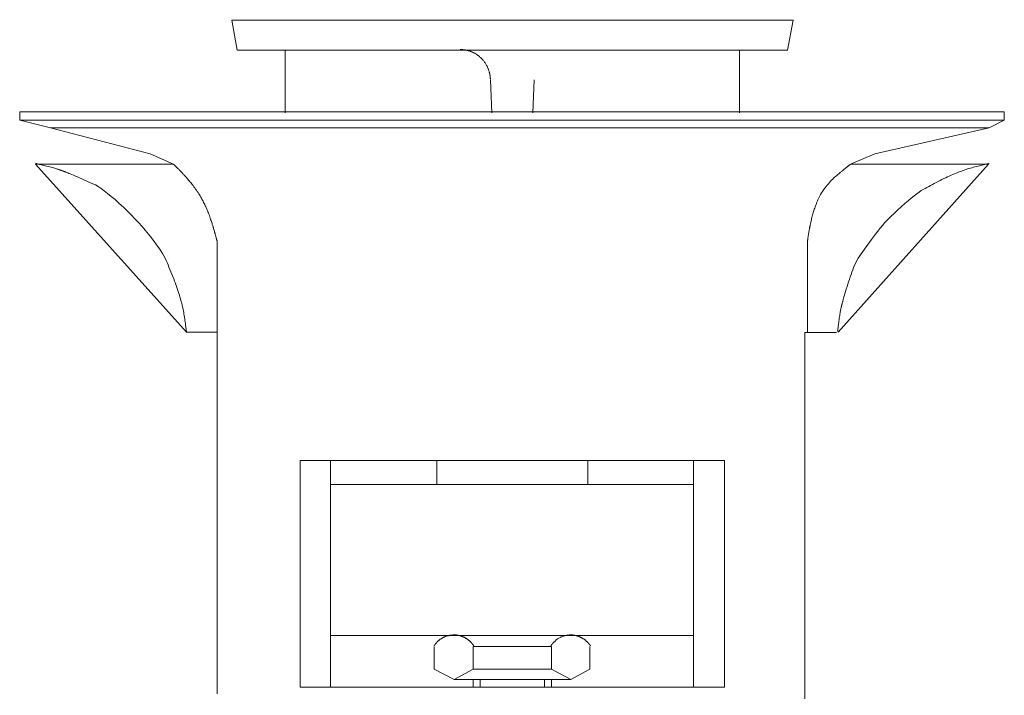
# Model space of a CAD drawing. Extents: x 997 to 1627, y -15 to 876.
# Drawn here: x 1477 to 1540, y 560 to 603 of the extents above; entities that cross this region are included whole.
import ezdxf

# ---------------------------------------------------------------- set-up
doc = ezdxf.new("R2010")
doc.units = 0
doc.header["$LTSCALE"] = 3
doc.header["$MEASUREMENT"] = 0
doc.layers.get('0').update_dxf_attribs({"linetype": 'CONTINUOUS'})
doc.layers.get('Defpoints').update_dxf_attribs({"linetype": 'CONTINUOUS'})
doc.layers.add('寸法', color=3, linetype='CONTINUOUS', lineweight=20)
doc.layers.add('細線', color=7, linetype='CONTINUOUS', lineweight=9)
doc.styles.add('japanese', font='romans.shx', dxfattribs={"bigfont": 'bigfont.shx'})
doc.dimstyles.new('KIHON', dxfattribs={"dimscale": 10, "dimtxt": 2.5, "dimasz": 2.5, "dimexe": 0, "dimexo": 2, "dimgap": 1, "dimtad": 1, "dimdec": 0, "dimdsep": 46, "dimtxsty": 'japanese', "dimblk": 'OPEN30', "dimcen": 2.5, "dimadec": 0, "dimazin": 0, "dimtfac": 1, "dimtdec": 0, "dimtmove": 0, "dimatfit": 0, "dimfxl": 1, "dimarcsym": 0})

# ---------------------------------------------------------------- blocks, each defined once
blk = doc.blocks.new('_Open30')
at = {"color": 0, "linetype": 'ByBlock', "lineweight": -2}
for p, q in [((-1, 0.2679), (0, 0)), ((0, 0), (-1, -0.2679)), ((0, 0), (-1, 0))]:
    blk.add_line(p, q, dxfattribs=at)
blk = doc.blocks.new('*D12')
at = {"layer": 'Defpoints', "color": 0, "transparency": 16777216}
for p in [(1539.807, 629.27), (1477.177, 597.298), (1539.807, 597.298)]:
    blk.add_point(p, dxfattribs=at)
at = {"layer": '寸法', "color": 0, "lineweight": -2, "transparency": 16777216}
for p, q in [((1477.177, 604.798), (1477.177, 629.27)), ((1484.677, 629.27), (1532.307, 629.27)), ((1539.807, 604.798), (1539.807, 629.27))]:
    blk.add_line(p, q, dxfattribs=at)
at = {"layer": '寸法', "color": 0, "lineweight": -2, "transparency": 16777216, "xscale": 7.5, "yscale": 7.5, "zscale": 7.5, "rotation": 180}
blk.add_blockref('_Open30', (1477.177, 629.27), dxfattribs=at)
at = {"layer": '寸法', "color": 0, "lineweight": -2, "transparency": 16777216, "xscale": 7.5, "yscale": 7.5, "zscale": 7.5}
blk.add_blockref('_Open30', (1539.807, 629.27), dxfattribs=at)
at = {"layer": '寸法', "color": 0, "lineweight": 5, "transparency": 16777216, "insert": (1508.492, 634.02), "char_height": 7.5, "attachment_point": 5, "style": 'japanese'}
blk.add_mtext('φ63', dxfattribs=at)

msp = doc.modelspace()

# ---------------------------------------------------------------- linework, layer by layer
at = {"layer": '細線', "linetype": 'Continuous'}
for p, q in [((1490.661, 603.131), (1508.514, 603.131)), ((1508.514, 603.131), (1490.661, 603.131)), ((1490.661, 603.131), (1491.01, 601.211)), ((1491.01, 601.211), (1490.661, 603.131)), ((1508.514, 603.131), (1526.367, 603.131)), ((1526.367, 603.131), (1508.514, 603.131)), ((1526.018, 601.211), (1526.367, 603.131)), ((1526.367, 603.131), (1526.018, 601.211)), ((1505.2, 601.255), (1505.196, 601.255)), ((1505.196, 601.255), (1505.196, 601.255)), ((1505.206, 601.255), (1505.2, 601.255)), ((1505.215, 601.254), (1505.206, 601.255)), ((1505.226, 601.254), (1505.215, 601.254)), ((1505.241, 601.253), (1505.226, 601.254)), ((1505.259, 601.252), (1505.241, 601.253)), ((1505.279, 601.251), (1505.259, 601.252)), ((1505.302, 601.25), (1505.279, 601.251)), ((1505.326, 601.249), (1505.302, 601.25)), ((1505.348, 601.248), (1505.326, 601.249)), ((1505.369, 601.246), (1505.348, 601.248)), ((1505.388, 601.245), (1505.369, 601.246)), ((1505.405, 601.243), (1505.388, 601.245)), ((1491.01, 601.211), (1494.067, 601.211)), ((1494.067, 601.211), (1491.01, 601.211)), ((1494.067, 601.211), (1505.196, 601.211)), ((1505.196, 601.211), (1494.067, 601.211)), ((1494.067, 597.239), (1494.067, 601.211)), ((1494.067, 601.211), (1494.067, 597.239)), ((1505.196, 601.211), (1508.514, 601.211)), ((1508.514, 601.211), (1505.196, 601.211)), ((1505.421, 601.242), (1505.405, 601.243)), ((1505.435, 601.24), (1505.421, 601.242)), ((1505.448, 601.239), (1505.435, 601.24)), ((1505.46, 601.237), (1505.448, 601.239)), ((1505.473, 601.235), (1505.46, 601.237)), ((1505.485, 601.233), (1505.473, 601.235)), ((1505.498, 601.231), (1505.485, 601.233)), ((1505.512, 601.229), (1505.498, 601.231)), ((1505.525, 601.227), (1505.512, 601.229)), ((1505.54, 601.224), (1505.525, 601.227)), ((1505.554, 601.222), (1505.54, 601.224)), ((1505.569, 601.219), (1505.554, 601.222)), ((1505.585, 601.215), (1505.569, 601.219)), ((1505.603, 601.212), (1505.585, 601.215)), ((1505.621, 601.207), (1505.603, 601.212)), ((1505.64, 601.202), (1505.621, 601.207)), ((1505.661, 601.197), (1505.64, 601.202)), ((1505.683, 601.191), (1505.661, 601.197)), ((1505.705, 601.185), (1505.683, 601.191)), ((1505.729, 601.178), (1505.705, 601.185)), ((1505.753, 601.171), (1505.729, 601.178)), ((1505.777, 601.163), (1505.753, 601.171)), ((1505.801, 601.155), (1505.777, 601.163)), ((1505.826, 601.147), (1505.801, 601.155)), ((1505.851, 601.138), (1505.826, 601.147)), ((1505.876, 601.13), (1505.851, 601.138)), ((1505.902, 601.12), (1505.876, 601.13)), ((1505.928, 601.11), (1505.902, 601.12)), ((1505.956, 601.098), (1505.928, 601.11)), ((1505.986, 601.085), (1505.956, 601.098)), ((1506.017, 601.07), (1505.986, 601.085)), ((1506.049, 601.054), (1506.017, 601.07)), ((1506.083, 601.036), (1506.049, 601.054)), ((1506.118, 601.017), (1506.083, 601.036)), ((1506.155, 600.996), (1506.118, 601.017)), ((1506.191, 600.975), (1506.155, 600.996)), ((1506.227, 600.952), (1506.191, 600.975)), ((1506.263, 600.93), (1506.227, 600.952)), ((1506.297, 600.906), (1506.263, 600.93)), ((1506.33, 600.882), (1506.297, 600.906)), ((1506.362, 600.858), (1506.33, 600.882)), ((1506.394, 600.832), (1506.362, 600.858)), ((1506.425, 600.807), (1506.394, 600.832)), ((1506.455, 600.78), (1506.425, 600.807)), ((1506.485, 600.752), (1506.455, 600.78)), ((1506.515, 600.724), (1506.485, 600.752)), ((1506.545, 600.694), (1506.515, 600.724)), ((1506.575, 600.663), (1506.545, 600.694)), ((1506.605, 600.631), (1506.575, 600.663)), ((1506.635, 600.599), (1506.605, 600.631)), ((1508.514, 601.211), (1511.832, 601.211)), ((1511.832, 601.211), (1508.514, 601.211)), ((1511.832, 601.211), (1522.963, 601.211)), ((1522.963, 601.211), (1511.832, 601.211)), ((1522.963, 601.211), (1522.963, 597.239)), ((1522.963, 597.239), (1522.963, 601.211)), ((1522.963, 601.211), (1526.018, 601.211)), ((1526.018, 601.211), (1522.963, 601.211)), ((1506.665, 600.565), (1506.635, 600.599)), ((1506.694, 600.529), (1506.665, 600.565)), ((1506.723, 600.493), (1506.694, 600.529)), ((1506.751, 600.455), (1506.723, 600.493)), ((1506.778, 600.416), (1506.751, 600.455)), ((1506.805, 600.375), (1506.778, 600.416)), ((1506.83, 600.333), (1506.805, 600.375)), ((1506.855, 600.29), (1506.83, 600.333)), ((1506.88, 600.245), (1506.855, 600.29)), ((1506.903, 600.2), (1506.88, 600.245)), ((1506.924, 600.157), (1506.903, 600.2)), ((1506.944, 600.116), (1506.924, 600.157)), ((1506.962, 600.076), (1506.944, 600.116)), ((1506.978, 600.037), (1506.962, 600.076)), ((1506.992, 600), (1506.978, 600.037)), ((1507.005, 599.964), (1506.992, 600)), ((1507.016, 599.93), (1507.005, 599.964)), ((1507.026, 599.898), (1507.016, 599.93)), ((1507.035, 599.868), (1507.026, 599.898)), ((1507.043, 599.841), (1507.035, 599.868)), ((1507.05, 599.815), (1507.043, 599.841)), ((1507.056, 599.792), (1507.05, 599.815)), ((1507.062, 599.771), (1507.056, 599.792)), ((1507.066, 599.753), (1507.062, 599.771)), ((1507.07, 599.736), (1507.066, 599.753)), ((1507.073, 599.722), (1507.07, 599.736)), ((1507.076, 599.707), (1507.073, 599.722)), ((1507.079, 599.694), (1507.076, 599.707)), ((1507.082, 599.681), (1507.079, 599.694)), ((1507.084, 599.669), (1507.082, 599.681)), ((1507.086, 599.658), (1507.084, 599.669)), ((1507.088, 599.647), (1507.086, 599.658)), ((1507.09, 599.638), (1507.088, 599.647)), ((1507.092, 599.628), (1507.09, 599.638)), ((1507.093, 599.617), (1507.092, 599.628)), ((1507.095, 599.606), (1507.093, 599.617)), ((1507.096, 599.594), (1507.095, 599.606)), ((1507.098, 599.581), (1507.096, 599.594)), ((1507.099, 599.567), (1507.098, 599.581)), ((1507.101, 599.553), (1507.099, 599.567)), ((1507.103, 599.538), (1507.101, 599.553)), ((1507.104, 599.522), (1507.103, 599.538)), ((1507.106, 599.508), (1507.104, 599.522)), ((1507.107, 599.493), (1507.106, 599.508)), ((1507.108, 599.479), (1507.107, 599.493)), ((1507.11, 599.466), (1507.108, 599.479)), ((1507.111, 599.453), (1507.11, 599.466)), ((1507.112, 599.441), (1507.111, 599.453)), ((1507.113, 599.429), (1507.112, 599.441)), ((1507.114, 599.417), (1507.113, 599.429)), ((1507.115, 599.408), (1507.114, 599.417)), ((1507.116, 599.399), (1507.115, 599.408)), ((1507.116, 599.392), (1507.116, 599.399)), ((1507.117, 599.387), (1507.116, 599.392)), ((1507.117, 599.382), (1507.117, 599.387)), ((1507.117, 599.379), (1507.117, 599.382)), ((1507.118, 599.378), (1507.117, 599.379)), ((1507.118, 599.378), (1507.118, 599.378)), ((1507.205, 597.239), (1507.118, 599.334)), ((1507.118, 599.334), (1507.205, 597.239)), ((1509.911, 599.334), (1509.824, 597.239)), ((1509.824, 597.239), (1509.911, 599.334)), ((1477.177, 597.298), (1539.807, 597.298)), ((1477.177, 597.298), (1477.177, 596.759)), ((1477.177, 596.759), (1477.177, 597.239)), ((1539.594, 597.298), (1479.304, 597.298)), ((1539.807, 596.759), (1539.807, 597.298)), ((1539.807, 597.239), (1539.807, 596.759)), ((1477.177, 596.759), (1479.138, 596.279)), ((1479.138, 596.279), (1477.177, 596.759)), ((1508.514, 596.759), (1477.177, 596.759)), ((1477.177, 596.759), (1539.807, 596.759)), ((1485.467, 594.62), (1479.138, 596.279)), ((1479.138, 596.279), (1485.467, 594.62)), ((1508.514, 596.279), (1479.138, 596.279)), ((1479.138, 596.279), (1508.514, 596.279)), ((1538.847, 596.279), (1508.514, 596.279)), ((1508.514, 596.279), (1538.847, 596.279)), ((1538.847, 596.279), (1531.561, 594.62)), ((1531.561, 594.62), (1538.847, 596.279)), ((1538.847, 596.279), (1539.807, 596.759)), ((1539.807, 596.759), (1538.847, 596.279)), ((1486.95, 593.965), (1485.467, 594.62)), ((1485.467, 594.62), (1486.95, 593.965)), ((1531.561, 594.62), (1530.033, 593.965)), ((1530.033, 593.965), (1531.561, 594.62)), ((1478.178, 594.009), (1478.177, 594.01)), ((1478.177, 593.965), (1487.781, 583.272)), ((1487.781, 583.272), (1478.177, 593.965)), ((1486.95, 593.965), (1478.177, 593.965)), ((1478.177, 593.965), (1486.95, 593.965)), ((1478.184, 594.008), (1478.178, 594.009)), ((1478.197, 594.005), (1478.184, 594.008)), ((1478.215, 594.001), (1478.197, 594.005)), ((1478.238, 593.996), (1478.215, 594.001)), ((1478.267, 593.99), (1478.238, 593.996)), ((1478.302, 593.982), (1478.267, 593.99)), ((1478.342, 593.973), (1478.302, 593.982)), ((1478.388, 593.963), (1478.342, 593.973)), ((1478.441, 593.951), (1478.388, 593.963)), ((1478.499, 593.938), (1478.441, 593.951)), ((1478.564, 593.922), (1478.499, 593.938)), ((1478.636, 593.905), (1478.564, 593.922)), ((1478.714, 593.886), (1478.636, 593.905)), ((1478.799, 593.865), (1478.714, 593.886)), ((1478.89, 593.842), (1478.799, 593.865)), ((1478.988, 593.817), (1478.89, 593.842)), ((1479.086, 593.792), (1478.988, 593.817)), ((1479.176, 593.768), (1479.086, 593.792)), ((1479.259, 593.746), (1479.176, 593.768)), ((1479.335, 593.725), (1479.259, 593.746)), ((1486.951, 593.965), (1486.95, 593.965)), ((1486.954, 593.962), (1486.951, 593.965)), ((1486.958, 593.958), (1486.954, 593.962)), ((1486.965, 593.952), (1486.958, 593.958)), ((1486.973, 593.945), (1486.965, 593.952)), ((1486.982, 593.935), (1486.973, 593.945)), ((1486.994, 593.924), (1486.982, 593.935)), ((1487.007, 593.912), (1486.994, 593.924)), ((1487.021, 593.897), (1487.007, 593.912)), ((1487.037, 593.882), (1487.021, 593.897)), ((1487.052, 593.868), (1487.037, 593.882)), ((1487.067, 593.853), (1487.052, 593.868)), ((1487.081, 593.839), (1487.067, 593.853)), ((1487.096, 593.825), (1487.081, 593.839)), ((1487.11, 593.811), (1487.096, 593.825)), ((1487.124, 593.797), (1487.11, 593.811)), ((1487.138, 593.784), (1487.124, 593.797)), ((1487.152, 593.77), (1487.138, 593.784)), ((1487.168, 593.754), (1487.152, 593.77)), ((1487.185, 593.738), (1487.168, 593.754)), ((1487.203, 593.72), (1487.185, 593.738)), ((1529.248, 583.272), (1538.807, 593.965)), ((1538.807, 593.965), (1529.248, 583.272)), ((1529.759, 593.746), (1529.733, 593.725)), ((1529.785, 593.766), (1529.759, 593.746)), ((1529.811, 593.787), (1529.785, 593.766)), ((1529.837, 593.808), (1529.811, 593.787)), ((1529.862, 593.828), (1529.837, 593.808)), ((1529.885, 593.846), (1529.862, 593.828)), ((1529.906, 593.863), (1529.885, 593.846)), ((1529.925, 593.879), (1529.906, 593.863)), ((1529.943, 593.893), (1529.925, 593.879)), ((1529.958, 593.905), (1529.943, 593.893)), ((1529.972, 593.916), (1529.958, 593.905)), ((1529.983, 593.925), (1529.972, 593.916)), ((1529.993, 593.933), (1529.983, 593.925)), ((1530.003, 593.94), (1529.993, 593.933)), ((1530.01, 593.947), (1530.003, 593.94)), ((1530.017, 593.952), (1530.01, 593.947)), ((1530.023, 593.957), (1530.017, 593.952)), ((1530.027, 593.96), (1530.023, 593.957)), ((1530.031, 593.963), (1530.027, 593.96)), ((1530.033, 593.965), (1530.031, 593.963)), ((1538.807, 593.965), (1530.033, 593.965)), ((1530.033, 593.965), (1538.807, 593.965)), ((1530.033, 593.965), (1530.033, 593.965)), ((1537.742, 593.739), (1537.648, 593.712)), ((1537.84, 593.766), (1537.742, 593.739)), ((1537.94, 593.792), (1537.84, 593.766)), ((1538.042, 593.819), (1537.94, 593.792)), ((1538.143, 593.844), (1538.042, 593.819)), ((1538.237, 593.868), (1538.143, 593.844)), ((1538.323, 593.889), (1538.237, 593.868)), ((1538.402, 593.908), (1538.323, 593.889)), ((1538.474, 593.926), (1538.402, 593.908)), ((1538.539, 593.941), (1538.474, 593.926)), ((1538.597, 593.954), (1538.539, 593.941)), ((1538.647, 593.965), (1538.597, 593.954)), ((1538.691, 593.975), (1538.647, 593.965)), ((1538.73, 593.983), (1538.691, 593.975)), ((1538.764, 593.991), (1538.73, 593.983)), ((1538.792, 593.997), (1538.764, 593.991)), ((1538.815, 594.002), (1538.792, 593.997)), ((1538.832, 594.005), (1538.815, 594.002)), ((1538.844, 594.008), (1538.832, 594.005)), ((1538.851, 594.009), (1538.844, 594.008)), ((1538.852, 594.01), (1538.851, 594.009)), ((1479.403, 593.706), (1479.335, 593.725)), ((1479.465, 593.688), (1479.403, 593.706)), ((1479.519, 593.671), (1479.465, 593.688)), ((1479.566, 593.656), (1479.519, 593.671)), ((1479.608, 593.642), (1479.566, 593.656)), ((1479.649, 593.628), (1479.608, 593.642)), ((1479.687, 593.615), (1479.649, 593.628)), ((1479.724, 593.602), (1479.687, 593.615)), ((1479.758, 593.59), (1479.724, 593.602)), ((1479.791, 593.578), (1479.758, 593.59)), ((1479.821, 593.567), (1479.791, 593.578)), ((1479.85, 593.557), (1479.821, 593.567)), ((1479.877, 593.547), (1479.85, 593.557)), ((1479.906, 593.536), (1479.877, 593.547)), ((1479.934, 593.525), (1479.906, 593.536)), ((1479.963, 593.514), (1479.934, 593.525)), ((1479.993, 593.503), (1479.963, 593.514)), ((1480.022, 593.491), (1479.993, 593.503)), ((1480.053, 593.48), (1480.022, 593.491)), ((1480.083, 593.468), (1480.053, 593.48)), ((1480.12, 593.453), (1480.083, 593.468)), ((1480.17, 593.433), (1480.12, 593.453)), ((1480.231, 593.408), (1480.17, 593.433)), ((1480.305, 593.377), (1480.231, 593.408)), ((1480.391, 593.342), (1480.305, 593.377)), ((1480.489, 593.301), (1480.391, 593.342)), ((1480.6, 593.255), (1480.489, 593.301)), ((1480.723, 593.203), (1480.6, 593.255)), ((1480.853, 593.149), (1480.723, 593.203)), ((1480.986, 593.092), (1480.853, 593.149)), ((1487.222, 593.702), (1487.203, 593.72)), ((1487.243, 593.682), (1487.222, 593.702)), ((1487.264, 593.66), (1487.243, 593.682)), ((1487.287, 593.638), (1487.264, 593.66)), ((1487.311, 593.615), (1487.287, 593.638)), ((1487.334, 593.592), (1487.311, 593.615)), ((1487.356, 593.569), (1487.334, 593.592)), ((1487.379, 593.546), (1487.356, 593.569)), ((1487.401, 593.523), (1487.379, 593.546)), ((1487.423, 593.501), (1487.401, 593.523)), ((1487.445, 593.478), (1487.423, 593.501)), ((1487.466, 593.456), (1487.445, 593.478)), ((1487.488, 593.432), (1487.466, 593.456)), ((1487.511, 593.408), (1487.488, 593.432)), ((1487.535, 593.383), (1487.511, 593.408)), ((1487.56, 593.356), (1487.535, 593.383)), ((1487.585, 593.329), (1487.56, 593.356)), ((1487.612, 593.3), (1487.585, 593.329)), ((1487.64, 593.27), (1487.612, 593.3)), ((1487.669, 593.239), (1487.64, 593.27)), ((1487.699, 593.206), (1487.669, 593.239)), ((1487.732, 593.17), (1487.699, 593.206)), ((1487.766, 593.132), (1487.732, 593.17)), ((1487.802, 593.091), (1487.766, 593.132)), ((1529.012, 593.127), (1528.952, 593.073)), ((1529.069, 593.179), (1529.012, 593.127)), ((1529.124, 593.227), (1529.069, 593.179)), ((1529.176, 593.273), (1529.124, 593.227)), ((1529.226, 593.315), (1529.176, 593.273)), ((1529.273, 593.355), (1529.226, 593.315)), ((1529.317, 593.392), (1529.273, 593.355)), ((1529.359, 593.426), (1529.317, 593.392)), ((1529.399, 593.458), (1529.359, 593.426)), ((1529.437, 593.489), (1529.399, 593.458)), ((1529.473, 593.518), (1529.437, 593.489)), ((1529.507, 593.546), (1529.473, 593.518)), ((1529.54, 593.572), (1529.507, 593.546)), ((1529.571, 593.596), (1529.54, 593.572)), ((1529.6, 593.62), (1529.571, 593.596)), ((1529.628, 593.641), (1529.6, 593.62)), ((1529.654, 593.662), (1529.628, 593.641)), ((1529.681, 593.683), (1529.654, 593.662)), ((1529.707, 593.704), (1529.681, 593.683)), ((1529.733, 593.725), (1529.707, 593.704)), ((1536.078, 593.103), (1535.96, 593.047)), ((1536.194, 593.157), (1536.078, 593.103)), ((1536.308, 593.209), (1536.194, 593.157)), ((1536.421, 593.258), (1536.308, 593.209)), ((1536.532, 593.305), (1536.421, 593.258)), ((1536.641, 593.35), (1536.532, 593.305)), ((1536.746, 593.392), (1536.641, 593.35)), ((1536.847, 593.432), (1536.746, 593.392)), ((1536.945, 593.47), (1536.847, 593.432)), ((1537.039, 593.506), (1536.945, 593.47)), ((1537.13, 593.54), (1537.039, 593.506)), ((1537.217, 593.571), (1537.13, 593.54)), ((1537.3, 593.601), (1537.217, 593.571)), ((1537.383, 593.629), (1537.3, 593.601)), ((1537.468, 593.657), (1537.383, 593.629)), ((1537.557, 593.684), (1537.468, 593.657)), ((1537.648, 593.712), (1537.557, 593.684)), ((1481.121, 593.034), (1480.986, 593.092)), ((1481.259, 592.974), (1481.121, 593.034)), ((1481.4, 592.913), (1481.259, 592.974)), ((1481.543, 592.85), (1481.4, 592.913)), ((1481.689, 592.786), (1481.543, 592.85)), ((1481.837, 592.72), (1481.689, 592.786)), ((1481.995, 592.642), (1481.837, 592.72)), ((1482.166, 592.542), (1481.995, 592.642)), ((1482.353, 592.419), (1482.166, 592.542)), ((1487.84, 593.048), (1487.802, 593.091)), ((1487.88, 593.002), (1487.84, 593.048)), ((1487.921, 592.953), (1487.88, 593.002)), ((1487.965, 592.902), (1487.921, 592.953)), ((1488.01, 592.848), (1487.965, 592.902)), ((1488.057, 592.79), (1488.01, 592.848)), ((1488.105, 592.73), (1488.057, 592.79)), ((1488.155, 592.666), (1488.105, 592.73)), ((1488.206, 592.6), (1488.155, 592.666)), ((1488.259, 592.53), (1488.206, 592.6)), ((1488.313, 592.457), (1488.259, 592.53)), ((1528.468, 592.536), (1528.39, 592.435)), ((1528.544, 592.631), (1528.468, 592.536)), ((1528.617, 592.72), (1528.544, 592.631)), ((1528.689, 592.802), (1528.617, 592.72)), ((1528.758, 592.879), (1528.689, 592.802)), ((1528.825, 592.95), (1528.758, 592.879)), ((1528.889, 593.014), (1528.825, 592.95)), ((1528.952, 593.073), (1528.889, 593.014)), ((1534.879, 592.483), (1534.762, 592.419)), ((1534.996, 592.546), (1534.879, 592.483)), ((1535.114, 592.61), (1534.996, 592.546)), ((1535.234, 592.673), (1535.114, 592.61)), ((1535.354, 592.737), (1535.234, 592.673)), ((1535.476, 592.801), (1535.354, 592.737)), ((1535.598, 592.865), (1535.476, 592.801)), ((1535.72, 592.928), (1535.598, 592.865)), ((1535.841, 592.989), (1535.72, 592.928)), ((1535.96, 593.047), (1535.841, 592.989)), ((1482.555, 592.274), (1482.353, 592.419)), ((1482.771, 592.107), (1482.555, 592.274)), ((1483.002, 591.918), (1482.771, 592.107)), ((1483.248, 591.707), (1483.002, 591.918)), ((1488.369, 592.381), (1488.313, 592.457)), ((1488.423, 592.305), (1488.369, 592.381)), ((1488.476, 592.229), (1488.423, 592.305)), ((1488.525, 592.155), (1488.476, 592.229)), ((1488.572, 592.082), (1488.525, 592.155)), ((1488.617, 592.011), (1488.572, 592.082)), ((1488.658, 591.941), (1488.617, 592.011)), ((1488.697, 591.872), (1488.658, 591.941)), ((1488.733, 591.805), (1488.697, 591.872)), ((1528.022, 591.867), (1527.982, 591.782)), ((1528.069, 591.954), (1528.022, 591.867)), ((1528.121, 592.044), (1528.069, 591.954)), ((1528.179, 592.137), (1528.121, 592.044)), ((1528.243, 592.234), (1528.179, 592.137)), ((1528.313, 592.333), (1528.243, 592.234)), ((1528.39, 592.435), (1528.313, 592.333)), ((1534.066, 591.954), (1533.883, 591.807)), ((1534.234, 592.083), (1534.066, 591.954)), ((1534.387, 592.192), (1534.234, 592.083)), ((1534.525, 592.284), (1534.387, 592.192)), ((1534.647, 592.356), (1534.525, 592.284)), ((1534.762, 592.419), (1534.647, 592.356)), ((1483.508, 591.473), (1483.248, 591.707)), ((1483.772, 591.228), (1483.508, 591.473)), ((1484.026, 590.984), (1483.772, 591.228)), ((1488.768, 591.738), (1488.733, 591.805)), ((1488.803, 591.67), (1488.768, 591.738)), ((1488.839, 591.601), (1488.803, 591.67)), ((1488.874, 591.532), (1488.839, 591.601)), ((1488.909, 591.462), (1488.874, 591.532)), ((1488.945, 591.391), (1488.909, 591.462)), ((1488.98, 591.319), (1488.945, 591.391)), ((1489.016, 591.246), (1488.98, 591.319)), ((1489.051, 591.172), (1489.016, 591.246)), ((1527.773, 591.243), (1527.747, 591.171)), ((1527.801, 591.317), (1527.773, 591.243)), ((1527.829, 591.392), (1527.801, 591.317)), ((1527.858, 591.467), (1527.829, 591.392)), ((1527.887, 591.544), (1527.858, 591.467)), ((1527.917, 591.622), (1527.887, 591.544)), ((1527.948, 591.701), (1527.917, 591.622)), ((1527.982, 591.782), (1527.948, 591.701)), ((1533.241, 591.253), (1533.011, 591.043)), ((1533.47, 591.456), (1533.241, 591.253)), ((1533.684, 591.641), (1533.47, 591.456)), ((1533.883, 591.807), (1533.684, 591.641)), ((1484.272, 590.739), (1484.026, 590.984)), ((1484.509, 590.495), (1484.272, 590.739)), ((1489.085, 591.096), (1489.051, 591.172)), ((1489.118, 591.02), (1489.085, 591.096)), ((1489.151, 590.941), (1489.118, 591.02)), ((1489.182, 590.861), (1489.151, 590.941)), ((1489.213, 590.78), (1489.182, 590.861)), ((1489.242, 590.697), (1489.213, 590.78)), ((1489.271, 590.612), (1489.242, 590.697)), ((1489.298, 590.53), (1489.271, 590.612)), ((1527.586, 590.659), (1527.567, 590.582)), ((1527.605, 590.734), (1527.586, 590.659)), ((1527.626, 590.809), (1527.605, 590.734)), ((1527.648, 590.883), (1527.626, 590.809)), ((1527.671, 590.956), (1527.648, 590.883)), ((1527.695, 591.028), (1527.671, 590.956)), ((1527.721, 591.099), (1527.695, 591.028)), ((1527.747, 591.171), (1527.721, 591.099)), ((1532.589, 590.635), (1532.396, 590.438)), ((1532.793, 590.837), (1532.589, 590.635)), ((1533.011, 591.043), (1532.793, 590.837)), ((1484.738, 590.25), (1484.509, 590.495)), ((1484.957, 590.006), (1484.738, 590.25)), ((1485.168, 589.762), (1484.957, 590.006)), ((1489.324, 590.451), (1489.298, 590.53)), ((1489.348, 590.378), (1489.324, 590.451)), ((1489.37, 590.309), (1489.348, 590.378)), ((1489.391, 590.245), (1489.37, 590.309)), ((1489.411, 590.185), (1489.391, 590.245)), ((1489.429, 590.13), (1489.411, 590.185)), ((1489.445, 590.08), (1489.429, 590.13)), ((1489.46, 590.033), (1489.445, 590.08)), ((1489.474, 589.988), (1489.46, 590.033)), ((1489.487, 589.946), (1489.474, 589.988)), ((1527.438, 589.996), (1527.432, 589.968)), ((1527.444, 590.024), (1527.438, 589.996)), ((1527.45, 590.052), (1527.444, 590.024)), ((1527.456, 590.08), (1527.45, 590.052)), ((1527.463, 590.112), (1527.456, 590.08)), ((1527.471, 590.15), (1527.463, 590.112)), ((1527.48, 590.193), (1527.471, 590.15)), ((1527.491, 590.243), (1527.48, 590.193)), ((1527.504, 590.299), (1527.491, 590.243)), ((1527.517, 590.362), (1527.504, 590.299)), ((1527.532, 590.43), (1527.517, 590.362)), ((1527.549, 590.505), (1527.532, 590.43)), ((1527.567, 590.582), (1527.549, 590.505)), ((1532.05, 590.057), (1531.897, 589.873)), ((1532.217, 590.245), (1532.05, 590.057)), ((1532.396, 590.438), (1532.217, 590.245)), ((1485.37, 589.517), (1485.168, 589.762)), ((1485.559, 589.28), (1485.37, 589.517)), ((1489.5, 589.905), (1489.487, 589.946)), ((1489.512, 589.867), (1489.5, 589.905)), ((1489.522, 589.831), (1489.512, 589.867)), ((1489.533, 589.797), (1489.522, 589.831)), ((1489.542, 589.766), (1489.533, 589.797)), ((1489.55, 589.735), (1489.542, 589.766)), ((1489.559, 589.705), (1489.55, 589.735)), ((1489.568, 589.675), (1489.559, 589.705)), ((1489.576, 589.646), (1489.568, 589.675)), ((1489.584, 589.617), (1489.576, 589.646)), ((1489.592, 589.588), (1489.584, 589.617)), ((1489.6, 589.56), (1489.592, 589.588)), ((1489.608, 589.532), (1489.6, 589.56)), ((1489.616, 589.505), (1489.608, 589.532)), ((1489.623, 589.477), (1489.616, 589.505)), ((1489.631, 589.449), (1489.623, 589.477)), ((1489.639, 589.42), (1489.631, 589.449)), ((1489.647, 589.392), (1489.639, 589.42)), ((1489.655, 589.364), (1489.647, 589.392)), ((1489.662, 589.335), (1489.655, 589.364)), ((1527.329, 589.347), (1527.324, 589.312)), ((1527.335, 589.385), (1527.329, 589.347)), ((1527.341, 589.425), (1527.335, 589.385)), ((1527.347, 589.467), (1527.341, 589.425)), ((1527.354, 589.511), (1527.347, 589.467)), ((1527.361, 589.557), (1527.354, 589.511)), ((1527.368, 589.604), (1527.361, 589.557)), ((1527.375, 589.647), (1527.368, 589.604)), ((1527.382, 589.688), (1527.375, 589.647)), ((1527.388, 589.727), (1527.382, 589.688)), ((1527.394, 589.763), (1527.388, 589.727)), ((1527.4, 589.797), (1527.394, 589.763)), ((1527.406, 589.828), (1527.4, 589.797)), ((1527.411, 589.857), (1527.406, 589.828)), ((1527.416, 589.884), (1527.411, 589.857)), ((1527.421, 589.912), (1527.416, 589.884)), ((1527.427, 589.94), (1527.421, 589.912)), ((1527.432, 589.968), (1527.427, 589.94)), ((1531.494, 589.348), (1531.369, 589.181)), ((1531.623, 589.519), (1531.494, 589.348)), ((1531.756, 589.694), (1531.623, 589.519)), ((1531.897, 589.873), (1531.756, 589.694)), ((1485.732, 589.055), (1485.559, 589.28)), ((1485.888, 588.844), (1485.732, 589.055)), ((1486.028, 588.646), (1485.888, 588.844)), ((1489.67, 589.307), (1489.662, 589.335)), ((1489.678, 589.278), (1489.67, 589.307)), ((1489.685, 589.252), (1489.678, 589.278)), ((1489.692, 589.226), (1489.685, 589.252)), ((1489.699, 589.202), (1489.692, 589.226)), ((1489.705, 589.179), (1489.699, 589.202)), ((1489.711, 589.158), (1489.705, 589.179)), ((1489.716, 589.137), (1489.711, 589.158)), ((1489.722, 589.118), (1489.716, 589.137)), ((1489.726, 589.101), (1489.722, 589.118)), ((1489.731, 589.085), (1489.726, 589.101)), ((1489.734, 589.072), (1489.731, 589.085)), ((1489.737, 589.06), (1489.734, 589.072)), ((1489.74, 589.051), (1489.737, 589.06)), ((1489.742, 589.043), (1489.74, 589.051)), ((1489.743, 589.037), (1489.742, 589.043)), ((1489.744, 589.033), (1489.743, 589.037)), ((1489.744, 583.272), (1489.744, 589.033)), ((1489.744, 589.033), (1489.744, 583.272)), ((1489.744, 589.033), (1489.744, 589.033)), ((1527.285, 589.038), (1527.284, 589.035)), ((1527.284, 589.035), (1527.284, 589.033)), ((1527.284, 589.033), (1527.284, 583.272)), ((1527.284, 583.272), (1527.284, 589.033)), ((1527.284, 589.033), (1527.284, 589.033)), ((1527.286, 589.047), (1527.285, 589.042)), ((1527.285, 589.042), (1527.285, 589.038)), ((1527.287, 589.054), (1527.286, 589.047)), ((1527.288, 589.061), (1527.287, 589.054)), ((1527.289, 589.07), (1527.288, 589.061)), ((1527.291, 589.081), (1527.289, 589.07)), ((1527.292, 589.093), (1527.291, 589.081)), ((1527.294, 589.108), (1527.292, 589.093)), ((1527.297, 589.125), (1527.294, 589.108)), ((1527.299, 589.144), (1527.297, 589.125)), ((1527.303, 589.166), (1527.299, 589.144)), ((1527.306, 589.19), (1527.303, 589.166)), ((1527.31, 589.217), (1527.306, 589.19)), ((1527.314, 589.246), (1527.31, 589.217)), ((1527.319, 589.278), (1527.314, 589.246)), ((1527.324, 589.312), (1527.319, 589.278)), ((1531.131, 588.861), (1531.017, 588.707)), ((1531.248, 589.019), (1531.131, 588.861)), ((1531.369, 589.181), (1531.248, 589.019)), ((1486.151, 588.461), (1486.028, 588.646)), ((1486.257, 588.289), (1486.151, 588.461)), ((1486.347, 588.13), (1486.257, 588.289)), ((1486.42, 587.985), (1486.347, 588.13)), ((1530.607, 588.124), (1530.519, 587.979)), ((1530.702, 588.268), (1530.607, 588.124)), ((1530.803, 588.412), (1530.702, 588.268)), ((1530.908, 588.557), (1530.803, 588.412)), ((1531.017, 588.707), (1530.908, 588.557)), ((1486.485, 587.845), (1486.42, 587.985)), ((1486.549, 587.704), (1486.485, 587.845)), ((1486.612, 587.561), (1486.549, 587.704)), ((1486.674, 587.417), (1486.612, 587.561)), ((1530.288, 587.539), (1530.223, 587.391)), ((1530.359, 587.686), (1530.288, 587.539)), ((1530.436, 587.833), (1530.359, 587.686)), ((1530.519, 587.979), (1530.436, 587.833)), ((1486.736, 587.271), (1486.674, 587.417)), ((1486.797, 587.123), (1486.736, 587.271)), ((1486.857, 586.974), (1486.797, 587.123)), ((1486.916, 586.824), (1486.857, 586.974)), ((1530.055, 586.942), (1530.002, 586.791)), ((1530.109, 587.093), (1530.055, 586.942)), ((1530.164, 587.242), (1530.109, 587.093)), ((1530.223, 587.391), (1530.164, 587.242)), ((1486.974, 586.675), (1486.916, 586.824)), ((1487.029, 586.53), (1486.974, 586.675)), ((1487.081, 586.389), (1487.029, 586.53)), ((1487.131, 586.252), (1487.081, 586.389)), ((1487.177, 586.119), (1487.131, 586.252)), ((1529.85, 586.333), (1529.802, 586.178)), ((1529.9, 586.486), (1529.85, 586.333)), ((1529.95, 586.639), (1529.9, 586.486)), ((1530.002, 586.791), (1529.95, 586.639)), ((1487.221, 585.99), (1487.177, 586.119)), ((1487.263, 585.865), (1487.221, 585.99)), ((1487.301, 585.744), (1487.263, 585.865)), ((1487.337, 585.627), (1487.301, 585.744)), ((1487.372, 585.513), (1487.337, 585.627)), ((1529.638, 585.626), (1529.608, 585.524)), ((1529.673, 585.743), (1529.638, 585.626)), ((1529.712, 585.875), (1529.673, 585.743)), ((1529.756, 586.023), (1529.712, 585.875)), ((1529.802, 586.178), (1529.756, 586.023)), ((1487.404, 585.404), (1487.372, 585.513)), ((1487.434, 585.297), (1487.404, 585.404)), ((1487.462, 585.195), (1487.434, 585.297)), ((1487.488, 585.096), (1487.462, 585.195)), ((1487.512, 585.001), (1487.488, 585.096)), ((1487.534, 584.909), (1487.512, 585.001)), ((1529.457, 584.968), (1529.449, 584.934)), ((1529.465, 584.999), (1529.457, 584.968)), ((1529.472, 585.028), (1529.465, 584.999)), ((1529.48, 585.057), (1529.472, 585.028)), ((1529.487, 585.086), (1529.48, 585.057)), ((1529.495, 585.116), (1529.487, 585.086)), ((1529.503, 585.146), (1529.495, 585.116)), ((1529.511, 585.177), (1529.503, 585.146)), ((1529.519, 585.208), (1529.511, 585.177)), ((1529.528, 585.239), (1529.519, 585.208)), ((1529.536, 585.271), (1529.528, 585.239)), ((1529.547, 585.311), (1529.536, 585.271)), ((1529.563, 585.367), (1529.547, 585.311)), ((1529.583, 585.438), (1529.563, 585.367)), ((1529.608, 585.524), (1529.583, 585.438)), ((1487.554, 584.818), (1487.534, 584.909)), ((1487.574, 584.725), (1487.554, 584.818)), ((1487.592, 584.63), (1487.574, 584.725)), ((1487.611, 584.533), (1487.592, 584.63)), ((1487.628, 584.434), (1487.611, 584.533)), ((1487.644, 584.333), (1487.628, 584.434)), ((1529.336, 584.345), (1529.323, 584.256)), ((1529.349, 584.427), (1529.336, 584.345)), ((1529.361, 584.502), (1529.349, 584.427)), ((1529.373, 584.57), (1529.361, 584.502)), ((1529.384, 584.632), (1529.373, 584.57)), ((1529.394, 584.687), (1529.384, 584.632)), ((1529.404, 584.735), (1529.394, 584.687)), ((1529.414, 584.779), (1529.404, 584.735)), ((1529.423, 584.821), (1529.414, 584.779)), ((1529.432, 584.861), (1529.423, 584.821)), ((1529.441, 584.898), (1529.432, 584.861)), ((1529.449, 584.934), (1529.441, 584.898)), ((1487.66, 584.23), (1487.644, 584.333)), ((1487.675, 584.125), (1487.66, 584.23)), ((1487.689, 584.023), (1487.675, 584.125)), ((1487.702, 583.927), (1487.689, 584.023)), ((1487.714, 583.838), (1487.702, 583.927)), ((1487.725, 583.756), (1487.714, 583.838)), ((1487.734, 583.681), (1487.725, 583.756)), ((1529.252, 583.737), (1529.243, 583.669)), ((1529.261, 583.81), (1529.252, 583.737)), ((1529.271, 583.889), (1529.261, 583.81)), ((1529.283, 583.974), (1529.271, 583.889)), ((1529.295, 584.065), (1529.283, 583.974)), ((1529.309, 584.161), (1529.295, 584.065)), ((1529.323, 584.256), (1529.309, 584.161)), ((1487.743, 583.613), (1487.734, 583.681)), ((1487.75, 583.551), (1487.743, 583.613)), ((1487.756, 583.497), (1487.75, 583.551)), ((1487.762, 583.449), (1487.756, 583.497)), ((1487.767, 583.406), (1487.762, 583.449)), ((1487.771, 583.369), (1487.767, 583.406)), ((1487.774, 583.338), (1487.771, 583.369)), ((1487.777, 583.313), (1487.774, 583.338)), ((1487.779, 583.294), (1487.777, 583.313)), ((1487.78, 583.28), (1487.779, 583.294)), ((1487.781, 583.272), (1487.78, 583.28)), ((1489.744, 583.272), (1487.781, 583.272)), ((1487.781, 583.272), (1489.744, 583.272)), ((1487.781, 583.272), (1487.781, 583.272)), ((1489.744, 560.272), (1489.744, 583.451)), ((1489.744, 583.451), (1489.744, 560.272)), ((1527.12, 583.258), (1527.12, 559.956)), ((1527.12, 559.956), (1527.12, 583.258)), ((1529.131, 583.258), (1527.12, 583.258)), ((1527.12, 583.258), (1529.131, 583.258)), ((1529.207, 583.337), (1529.205, 583.323)), ((1529.205, 583.323), (1529.205, 583.315)), ((1529.205, 583.315), (1529.205, 583.315)), ((1529.209, 583.357), (1529.207, 583.337)), ((1529.212, 583.383), (1529.209, 583.357)), ((1529.215, 583.415), (1529.212, 583.383)), ((1529.219, 583.454), (1529.215, 583.415)), ((1529.224, 583.498), (1529.219, 583.454)), ((1529.229, 583.549), (1529.224, 583.498)), ((1529.236, 583.606), (1529.229, 583.549)), ((1529.243, 583.669), (1529.236, 583.606)), ((1495.026, 575.109), (1496.948, 575.109)), ((1496.948, 575.109), (1495.026, 575.109)), ((1495.026, 560.704), (1495.026, 575.109)), ((1495.026, 575.109), (1495.026, 560.704)), ((1496.948, 575.109), (1503.713, 575.109)), ((1503.713, 575.109), (1496.948, 575.109)), ((1496.948, 573.58), (1496.948, 575.109)), ((1496.948, 575.109), (1496.948, 573.58)), ((1503.713, 573.58), (1503.713, 575.109)), ((1503.713, 575.109), (1503.713, 573.58)), ((1503.713, 575.109), (1513.316, 575.109)), ((1513.316, 575.109), (1503.713, 575.109)), ((1513.316, 575.109), (1513.316, 573.58)), ((1513.316, 573.58), (1513.316, 575.109)), ((1513.316, 575.109), (1520.037, 575.109)), ((1520.037, 575.109), (1513.316, 575.109)), ((1520.037, 575.109), (1520.037, 573.58)), ((1520.037, 573.58), (1520.037, 575.109)), ((1520.037, 575.109), (1522.001, 575.109)), ((1522.001, 575.109), (1520.037, 575.109)), ((1522.001, 575.109), (1522.001, 560.704)), ((1522.001, 560.704), (1522.001, 575.109)), ((1520.037, 573.58), (1496.948, 573.58)), ((1496.948, 573.58), (1520.037, 573.58)), ((1496.948, 563.978), (1496.948, 573.58)), ((1496.948, 573.58), (1496.948, 563.978)), ((1520.037, 573.58), (1520.037, 565.025)), ((1520.037, 565.025), (1520.037, 573.58)), ((1520.037, 565.025), (1520.037, 563.978)), ((1520.037, 563.978), (1520.037, 565.025)), ((1496.948, 560.704), (1496.948, 563.978)), ((1496.948, 563.978), (1496.948, 560.704)), ((1496.948, 563.978), (1520.037, 563.978)), ((1520.037, 563.978), (1496.948, 563.978)), ((1503.832, 563.67), (1503.813, 563.653)), ((1503.853, 563.687), (1503.832, 563.67)), ((1503.876, 563.705), (1503.853, 563.687)), ((1503.9, 563.724), (1503.876, 563.705)), ((1503.926, 563.743), (1503.9, 563.724)), ((1503.954, 563.763), (1503.926, 563.743)), ((1503.983, 563.784), (1503.954, 563.763)), ((1504.013, 563.803), (1503.983, 563.784)), ((1504.043, 563.821), (1504.013, 563.803)), ((1504.074, 563.839), (1504.043, 563.821)), ((1504.106, 563.856), (1504.074, 563.839)), ((1504.139, 563.872), (1504.106, 563.856)), ((1504.172, 563.887), (1504.139, 563.872)), ((1504.205, 563.901), (1504.172, 563.887)), ((1504.239, 563.914), (1504.205, 563.901)), ((1504.272, 563.927), (1504.239, 563.914)), ((1504.305, 563.938), (1504.272, 563.927)), ((1504.336, 563.949), (1504.305, 563.938)), ((1504.367, 563.958), (1504.336, 563.949)), ((1504.397, 563.967), (1504.367, 563.958)), ((1504.426, 563.974), (1504.397, 563.967)), ((1504.455, 563.981), (1504.426, 563.974)), ((1504.484, 563.987), (1504.455, 563.981)), ((1504.514, 563.993), (1504.484, 563.987)), ((1504.546, 563.998), (1504.514, 563.993)), ((1504.578, 564.003), (1504.546, 563.998)), ((1504.613, 564.008), (1504.578, 564.003)), ((1504.648, 564.012), (1504.613, 564.008)), ((1504.684, 564.016), (1504.648, 564.012)), ((1504.722, 564.019), (1504.684, 564.016)), ((1504.76, 564.022), (1504.722, 564.019)), ((1504.797, 564.024), (1504.76, 564.022)), ((1504.833, 564.024), (1504.797, 564.024)), ((1504.867, 564.024), (1504.833, 564.024)), ((1504.9, 564.022), (1504.867, 564.024)), ((1504.932, 564.019), (1504.9, 564.022)), ((1504.963, 564.016), (1504.932, 564.019)), ((1504.993, 564.011), (1504.963, 564.016)), ((1505.02, 564.005), (1504.993, 564.011)), ((1505.046, 564), (1505.02, 564.005)), ((1505.07, 563.996), (1505.046, 564)), ((1505.091, 563.992), (1505.07, 563.996)), ((1505.11, 563.988), (1505.091, 563.992)), ((1505.127, 563.984), (1505.11, 563.988)), ((1505.142, 563.981), (1505.127, 563.984)), ((1505.154, 563.979), (1505.142, 563.981)), ((1505.166, 563.976), (1505.154, 563.979)), ((1505.18, 563.973), (1505.166, 563.976)), ((1505.194, 563.969), (1505.18, 563.973)), ((1505.21, 563.964), (1505.194, 563.969)), ((1505.228, 563.959), (1505.21, 563.964)), ((1505.246, 563.953), (1505.228, 563.959)), ((1505.266, 563.946), (1505.246, 563.953)), ((1505.287, 563.939), (1505.266, 563.946)), ((1505.309, 563.932), (1505.287, 563.939)), ((1505.33, 563.924), (1505.309, 563.932)), ((1505.351, 563.916), (1505.33, 563.924)), ((1505.372, 563.908), (1505.351, 563.916)), ((1505.392, 563.899), (1505.372, 563.908)), ((1505.412, 563.89), (1505.392, 563.899)), ((1505.432, 563.88), (1505.412, 563.89)), ((1505.451, 563.871), (1505.432, 563.88)), ((1505.47, 563.861), (1505.451, 563.871)), ((1505.49, 563.85), (1505.47, 563.861)), ((1505.51, 563.839), (1505.49, 563.85)), ((1505.531, 563.827), (1505.51, 563.839)), ((1505.552, 563.815), (1505.531, 563.827)), ((1505.573, 563.802), (1505.552, 563.815)), ((1505.595, 563.788), (1505.573, 563.802)), ((1505.618, 563.774), (1505.595, 563.788)), ((1505.64, 563.759), (1505.618, 563.774)), ((1505.663, 563.744), (1505.64, 563.759)), ((1505.685, 563.728), (1505.663, 563.744)), ((1505.706, 563.711), (1505.685, 563.728)), ((1505.728, 563.694), (1505.706, 563.711)), ((1505.749, 563.676), (1505.728, 563.694)), ((1505.77, 563.658), (1505.749, 563.676)), ((1511.275, 563.679), (1511.25, 563.655)), ((1511.302, 563.702), (1511.275, 563.679)), ((1511.332, 563.725), (1511.302, 563.702)), ((1511.363, 563.748), (1511.332, 563.725)), ((1511.396, 563.77), (1511.363, 563.748)), ((1511.432, 563.792), (1511.396, 563.77)), ((1511.469, 563.814), (1511.432, 563.792)), ((1511.509, 563.835), (1511.469, 563.814)), ((1511.549, 563.856), (1511.509, 563.835)), ((1511.588, 563.875), (1511.549, 563.856)), ((1511.626, 563.893), (1511.588, 563.875)), ((1511.664, 563.909), (1511.626, 563.893)), ((1511.701, 563.925), (1511.664, 563.909)), ((1511.738, 563.939), (1511.701, 563.925)), ((1511.773, 563.951), (1511.738, 563.939)), ((1511.808, 563.962), (1511.773, 563.951)), ((1511.843, 563.972), (1511.808, 563.962)), ((1511.878, 563.981), (1511.843, 563.972)), ((1511.913, 563.99), (1511.878, 563.981)), ((1511.949, 563.997), (1511.913, 563.99)), ((1511.984, 564.003), (1511.949, 563.997)), ((1512.02, 564.008), (1511.984, 564.003)), ((1512.056, 564.013), (1512.02, 564.008)), ((1512.093, 564.016), (1512.056, 564.013)), ((1512.129, 564.019), (1512.093, 564.016)), ((1512.163, 564.02), (1512.129, 564.019)), ((1512.195, 564.022), (1512.163, 564.02)), ((1512.225, 564.022), (1512.195, 564.022)), ((1512.254, 564.022), (1512.225, 564.022)), ((1512.281, 564.022), (1512.254, 564.022)), ((1512.306, 564.02), (1512.281, 564.022)), ((1512.33, 564.018), (1512.306, 564.02)), ((1512.352, 564.016), (1512.33, 564.018)), ((1512.373, 564.013), (1512.352, 564.016)), ((1512.392, 564.011), (1512.373, 564.013)), ((1512.41, 564.009), (1512.392, 564.011)), ((1512.427, 564.007), (1512.41, 564.009)), ((1512.443, 564.004), (1512.427, 564.007)), ((1512.457, 564.002), (1512.443, 564.004)), ((1512.47, 564), (1512.457, 564.002)), ((1512.482, 563.998), (1512.47, 564)), ((1512.495, 563.995), (1512.482, 563.998)), ((1512.507, 563.993), (1512.495, 563.995)), ((1512.519, 563.99), (1512.507, 563.993)), ((1512.531, 563.988), (1512.519, 563.99)), ((1512.543, 563.985), (1512.531, 563.988)), ((1512.555, 563.983), (1512.543, 563.985)), ((1512.567, 563.98), (1512.555, 563.983)), ((1512.58, 563.977), (1512.567, 563.98)), ((1512.594, 563.974), (1512.58, 563.977)), ((1512.609, 563.97), (1512.594, 563.974)), ((1512.625, 563.965), (1512.609, 563.97)), ((1512.642, 563.96), (1512.625, 563.965)), ((1512.661, 563.954), (1512.642, 563.96)), ((1512.681, 563.948), (1512.661, 563.954)), ((1512.702, 563.941), (1512.681, 563.948)), ((1512.724, 563.934), (1512.702, 563.941)), ((1512.745, 563.926), (1512.724, 563.934)), ((1512.767, 563.918), (1512.745, 563.926)), ((1512.788, 563.909), (1512.767, 563.918)), ((1512.81, 563.9), (1512.788, 563.909)), ((1512.831, 563.89), (1512.81, 563.9)), ((1512.852, 563.88), (1512.831, 563.89)), ((1512.873, 563.869), (1512.852, 563.88)), ((1512.895, 563.858), (1512.873, 563.869)), ((1512.916, 563.847), (1512.895, 563.858)), ((1512.938, 563.834), (1512.916, 563.847)), ((1512.96, 563.822), (1512.938, 563.834)), ((1512.982, 563.809), (1512.96, 563.822)), ((1513.004, 563.795), (1512.982, 563.809)), ((1513.026, 563.781), (1513.004, 563.795)), ((1513.049, 563.767), (1513.026, 563.781)), ((1513.072, 563.752), (1513.049, 563.767)), ((1513.094, 563.736), (1513.072, 563.752)), ((1513.115, 563.72), (1513.094, 563.736)), ((1513.137, 563.704), (1513.115, 563.72)), ((1513.158, 563.687), (1513.137, 563.704)), ((1513.178, 563.669), (1513.158, 563.687)), ((1513.198, 563.651), (1513.178, 563.669)), ((1520.037, 563.978), (1520.037, 560.704)), ((1520.037, 560.704), (1520.037, 563.978)), ((1503.539, 563.325), (1503.538, 563.324)), ((1503.538, 563.324), (1503.538, 563.323)), ((1503.538, 563.323), (1503.538, 563.323)), ((1503.538, 561.839), (1503.538, 563.279)), ((1503.538, 563.279), (1503.538, 561.839)), ((1503.54, 563.326), (1503.539, 563.325)), ((1503.541, 563.328), (1503.54, 563.326)), ((1503.543, 563.33), (1503.541, 563.328)), ((1503.544, 563.332), (1503.543, 563.33)), ((1503.546, 563.335), (1503.544, 563.332)), ((1503.548, 563.338), (1503.546, 563.335)), ((1503.55, 563.341), (1503.548, 563.338)), ((1503.553, 563.346), (1503.55, 563.341)), ((1503.556, 563.351), (1503.553, 563.346)), ((1503.56, 563.357), (1503.556, 563.351)), ((1503.564, 563.364), (1503.56, 563.357)), ((1503.569, 563.371), (1503.564, 563.364)), ((1503.574, 563.38), (1503.569, 563.371)), ((1503.58, 563.389), (1503.574, 563.38)), ((1503.587, 563.398), (1503.58, 563.389)), ((1503.593, 563.407), (1503.587, 563.398)), ((1503.599, 563.416), (1503.593, 563.407)), ((1503.605, 563.425), (1503.599, 563.416)), ((1503.612, 563.434), (1503.605, 563.425)), ((1503.618, 563.442), (1503.612, 563.434)), ((1503.624, 563.45), (1503.618, 563.442)), ((1503.63, 563.458), (1503.624, 563.45)), ((1503.636, 563.466), (1503.63, 563.458)), ((1503.643, 563.474), (1503.636, 563.466)), ((1503.649, 563.482), (1503.643, 563.474)), ((1503.656, 563.491), (1503.649, 563.482)), ((1503.664, 563.499), (1503.656, 563.491)), ((1503.671, 563.508), (1503.664, 563.499)), ((1503.679, 563.518), (1503.671, 563.508)), ((1503.687, 563.527), (1503.679, 563.518)), ((1503.696, 563.537), (1503.687, 563.527)), ((1503.705, 563.547), (1503.696, 563.537)), ((1503.716, 563.558), (1503.705, 563.547)), ((1503.727, 563.57), (1503.716, 563.558)), ((1503.739, 563.582), (1503.727, 563.57)), ((1503.752, 563.595), (1503.739, 563.582)), ((1503.765, 563.609), (1503.752, 563.595)), ((1503.78, 563.623), (1503.765, 563.609)), ((1503.796, 563.638), (1503.78, 563.623)), ((1503.813, 563.653), (1503.796, 563.638)), ((1505.79, 563.638), (1505.77, 563.658)), ((1505.81, 563.619), (1505.79, 563.638)), ((1505.828, 563.602), (1505.81, 563.619)), ((1505.845, 563.586), (1505.828, 563.602)), ((1505.861, 563.571), (1505.845, 563.586)), ((1505.874, 563.557), (1505.861, 563.571)), ((1505.887, 563.544), (1505.874, 563.557)), ((1505.897, 563.533), (1505.887, 563.544)), ((1505.907, 563.523), (1505.897, 563.533)), ((1505.915, 563.514), (1505.907, 563.523)), ((1505.923, 563.505), (1505.915, 563.514)), ((1505.931, 563.496), (1505.923, 563.505)), ((1505.939, 563.487), (1505.931, 563.496)), ((1505.947, 563.479), (1505.939, 563.487)), ((1505.954, 563.471), (1505.947, 563.479)), ((1505.961, 563.463), (1505.954, 563.471)), ((1505.967, 563.455), (1505.961, 563.463)), ((1505.974, 563.447), (1505.967, 563.455)), ((1505.981, 563.439), (1505.974, 563.447)), ((1505.988, 563.43), (1505.981, 563.439)), ((1505.996, 563.421), (1505.988, 563.43)), ((1506.004, 563.41), (1505.996, 563.421)), ((1506.012, 563.4), (1506.004, 563.41)), ((1506.021, 563.389), (1506.012, 563.4)), ((1506.03, 563.377), (1506.021, 563.389)), ((1506.027, 563.279), (1506.027, 561.839)), ((1506.027, 561.839), (1506.027, 563.279)), ((1511.002, 563.279), (1506.027, 563.279)), ((1506.027, 563.279), (1511.002, 563.279)), ((1506.038, 563.365), (1506.03, 563.377)), ((1506.046, 563.355), (1506.038, 563.365)), ((1506.052, 563.347), (1506.046, 563.355)), ((1506.058, 563.339), (1506.052, 563.347)), ((1506.063, 563.333), (1506.058, 563.339)), ((1506.066, 563.329), (1506.063, 563.333)), ((1506.068, 563.325), (1506.066, 563.329)), ((1506.07, 563.323), (1506.068, 563.325)), ((1506.07, 563.323), (1506.07, 563.323)), ((1510.96, 563.326), (1510.959, 563.325)), ((1510.959, 563.325), (1510.959, 563.324)), ((1510.959, 563.324), (1510.959, 563.323)), ((1510.959, 563.323), (1510.959, 563.323)), ((1510.961, 563.327), (1510.96, 563.326)), ((1510.963, 563.329), (1510.961, 563.327)), ((1510.965, 563.332), (1510.963, 563.329)), ((1510.967, 563.334), (1510.965, 563.332)), ((1510.969, 563.337), (1510.967, 563.334)), ((1510.97, 563.338), (1510.969, 563.337)), ((1510.973, 563.342), (1510.97, 563.338)), ((1510.97, 563.338), (1510.97, 563.338)), ((1510.976, 563.347), (1510.973, 563.342)), ((1510.98, 563.353), (1510.976, 563.347)), ((1510.984, 563.359), (1510.98, 563.353)), ((1510.989, 563.365), (1510.984, 563.359)), ((1510.995, 563.373), (1510.989, 563.365)), ((1511, 563.38), (1510.995, 563.373)), ((1511.007, 563.389), (1511, 563.38)), ((1511.002, 563.279), (1511.002, 561.839)), ((1511.002, 561.839), (1511.002, 563.279)), ((1511.013, 563.398), (1511.007, 563.389)), ((1511.02, 563.406), (1511.013, 563.398)), ((1511.026, 563.415), (1511.02, 563.406)), ((1511.033, 563.423), (1511.026, 563.415)), ((1511.039, 563.431), (1511.033, 563.423)), ((1511.046, 563.439), (1511.039, 563.431)), ((1511.052, 563.447), (1511.046, 563.439)), ((1511.059, 563.455), (1511.052, 563.447)), ((1511.066, 563.463), (1511.059, 563.455)), ((1511.073, 563.471), (1511.066, 563.463)), ((1511.08, 563.479), (1511.073, 563.471)), ((1511.087, 563.488), (1511.08, 563.479)), ((1511.095, 563.496), (1511.087, 563.488)), ((1511.103, 563.505), (1511.095, 563.496)), ((1511.111, 563.514), (1511.103, 563.505)), ((1511.119, 563.523), (1511.111, 563.514)), ((1511.129, 563.533), (1511.119, 563.523)), ((1511.14, 563.545), (1511.129, 563.533)), ((1511.154, 563.559), (1511.14, 563.545)), ((1511.169, 563.575), (1511.154, 563.559)), ((1511.186, 563.592), (1511.169, 563.575)), ((1511.206, 563.611), (1511.186, 563.592)), ((1511.227, 563.633), (1511.206, 563.611)), ((1511.25, 563.655), (1511.227, 563.633)), ((1513.218, 563.632), (1513.198, 563.651)), ((1513.237, 563.614), (1513.218, 563.632)), ((1513.254, 563.597), (1513.237, 563.614)), ((1513.27, 563.581), (1513.254, 563.597)), ((1513.284, 563.567), (1513.27, 563.581)), ((1513.298, 563.554), (1513.284, 563.567)), ((1513.309, 563.542), (1513.298, 563.554)), ((1513.32, 563.531), (1513.309, 563.542)), ((1513.329, 563.521), (1513.32, 563.531)), ((1513.337, 563.512), (1513.329, 563.521)), ((1513.345, 563.504), (1513.337, 563.512)), ((1513.352, 563.496), (1513.345, 563.504)), ((1513.36, 563.487), (1513.352, 563.496)), ((1513.367, 563.48), (1513.36, 563.487)), ((1513.373, 563.472), (1513.367, 563.48)), ((1513.38, 563.464), (1513.373, 563.472)), ((1513.386, 563.457), (1513.38, 563.464)), ((1513.392, 563.45), (1513.386, 563.457)), ((1513.399, 563.442), (1513.392, 563.45)), ((1513.406, 563.433), (1513.399, 563.442)), ((1513.414, 563.423), (1513.406, 563.433)), ((1513.422, 563.413), (1513.414, 563.423)), ((1513.43, 563.403), (1513.422, 563.413)), ((1513.439, 563.391), (1513.43, 563.403)), ((1513.448, 563.379), (1513.439, 563.391)), ((1513.447, 563.279), (1513.447, 561.839)), ((1513.447, 561.839), (1513.447, 563.279)), ((1513.457, 563.368), (1513.448, 563.379)), ((1513.465, 563.357), (1513.457, 563.368)), ((1513.471, 563.348), (1513.465, 563.357)), ((1513.477, 563.341), (1513.471, 563.348)), ((1513.482, 563.334), (1513.477, 563.341)), ((1513.486, 563.329), (1513.482, 563.334)), ((1513.488, 563.326), (1513.486, 563.329)), ((1513.49, 563.323), (1513.488, 563.326)), ((1513.49, 563.323), (1513.49, 563.323)), ((1503.538, 561.839), (1504.804, 561.184)), ((1504.804, 561.184), (1503.538, 561.839)), ((1504.804, 561.184), (1506.027, 561.839)), ((1506.027, 561.839), (1504.804, 561.184)), ((1506.027, 561.839), (1511.002, 561.839)), ((1511.002, 561.839), (1506.027, 561.839)), ((1511.002, 561.839), (1512.225, 561.184)), ((1512.225, 561.184), (1511.002, 561.839)), ((1512.225, 561.184), (1513.447, 561.839)), ((1513.447, 561.839), (1512.225, 561.184)), ((1504.804, 561.184), (1510.565, 561.184)), ((1510.565, 561.184), (1504.804, 561.184)), ((1506.027, 560.704), (1506.027, 561.184)), ((1506.027, 561.184), (1506.027, 560.704)), ((1506.462, 560.704), (1506.462, 561.184)), ((1506.462, 561.184), (1506.462, 560.704)), ((1510.565, 561.184), (1510.565, 560.704)), ((1510.565, 560.704), (1510.565, 561.184)), ((1510.565, 561.184), (1511.002, 561.184)), ((1511.002, 561.184), (1510.565, 561.184)), ((1511.002, 561.184), (1511.002, 560.704)), ((1511.002, 560.704), (1511.002, 561.184)), ((1511.002, 561.184), (1512.225, 561.184)), ((1512.225, 561.184), (1511.002, 561.184)), ((1496.948, 560.704), (1495.026, 560.704)), ((1495.026, 560.704), (1496.948, 560.704)), ((1510.565, 560.704), (1496.948, 560.704)), ((1496.948, 560.704), (1510.565, 560.704)), ((1511.002, 560.704), (1510.565, 560.704)), ((1510.565, 560.704), (1511.002, 560.704)), ((1513.316, 560.704), (1511.002, 560.704)), ((1511.002, 560.704), (1513.316, 560.704)), ((1520.037, 560.704), (1513.316, 560.704)), ((1513.316, 560.704), (1520.037, 560.704)), ((1522.001, 560.704), (1520.037, 560.704)), ((1520.037, 560.704), (1522.001, 560.704))]:
    msp.add_line(p, q, dxfattribs=at)

# ---------------------------------------------------------------- dimensions: what is measured, and where the dimension line sits
at = {"layer": '寸法', "lineweight": 5}
dim = msp.add_linear_dim(base=(1539.807, 629.27), p1=(1477.177, 597.298), p2=(1539.807, 597.298), text='φ<>', dimstyle='KIHON', override={"dimtxt": 0.75, "dimasz": 0.75, "dimexo": 0.75, "dimgap": 0.1}, dxfattribs=at)
dim.commit()
dim.dimension.update_dxf_attribs({"geometry": '*D12', "text_midpoint": (1508.492, 634.02)})

doc.saveas('drawing.dxf')
